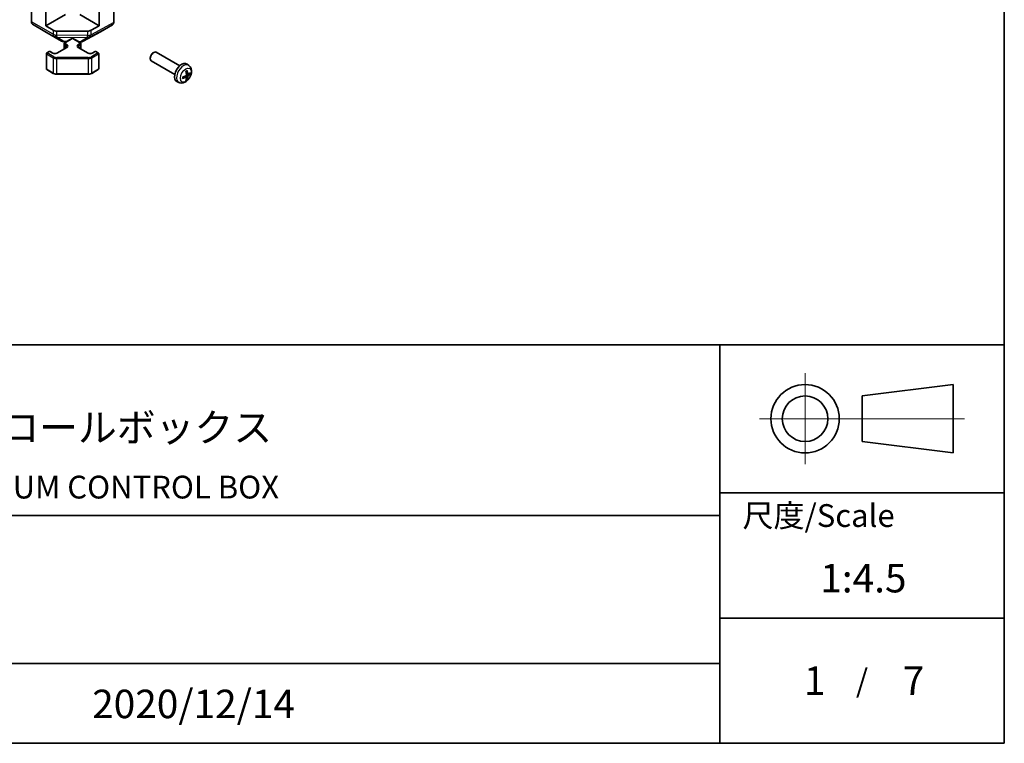
# Model space of a CAD drawing. Units: millimetres. Extents: x 65 to 9511, y 36 to 1722.
# Drawn here: x 1436 to 1825, y 36 to 322 of the extents above; entities that cross this region are included whole.
import ezdxf
from ezdxf.enums import TextEntityAlignment as Align

# ---------------------------------------------------------------- set-up
doc = ezdxf.new("R2010")
doc.units = ezdxf.units.MM
doc.header["$LTSCALE"] = 4.5
doc.linetypes.add('CHAIN', pattern=[0.3543, 0.2362, -0.0295, 0.0591, -0.0295])
for name, color, linetype, lineweight in [('Border (ISO)', 7, 'Continuous', 35), ('Title (ISO)', 7, 'Continuous', 35), ('Visible (ISO)', 7, 'Continuous', 35), ('Visible Narrow (ISO)', 7, 'Continuous', 25)]:
    doc.layers.add(name, color=color, linetype=linetype, lineweight=lineweight)
doc.styles.add('Note Text (TK)', font='txt')
doc.styles.add('文字スタイル67', font='arial.ttf')

# ---------------------------------------------------------------- blocks, each defined once
blk = doc.blocks.new('図面枠 tk図枠')
at = {"layer": 'Border (ISO)'}
for p in [(405.5, 289), (14.5, 8)]:
    blk.add_line(p, (405.5, 8), dxfattribs=at)
blk = doc.blocks.new('表題欄 tk表題欄')
at = {"layer": 'Title (ISO)'}
for p, q in [((74.709, 244.053), (255.709, 244.053)), ((230.709, 244.053), (230.709, 209.053)), ((255.709, 244.053), (255.709, 209.053)), ((243.209, 239.553), (251.209, 240.553)), ((251.209, 234.553), (251.209, 240.553)), ((243.209, 239.553), (243.209, 235.553)), ((243.209, 235.553), (251.209, 234.553)), ((230.709, 231.053), (255.709, 231.053)), ((74.709, 229.053), (230.709, 229.053)), ((230.709, 220.053), (255.709, 220.053)), ((149.709, 216.053), (230.709, 216.053)), ((255.709, 209.053), (74.709, 209.053))]:
    blk.add_line(p, q, dxfattribs=at)
at = {"layer": 'Title (ISO)', "color": 4, "linetype": 'CHAIN', "lineweight": 18, "ltscale": 8.88956}
blk.add_line((238.209, 241.553), (238.209, 233.553), dxfattribs=at)
at = {"layer": 'Title (ISO)', "color": 4, "linetype": 'CHAIN', "lineweight": 18, "ltscale": 20.001633}
blk.add_line((252.209, 237.553), (234.209, 237.553), dxfattribs=at)
at = {"layer": 'Title (ISO)'}
for radius in [3, 2]:
    blk.add_circle((238.209, 237.553), radius, dxfattribs=at)
at = {"layer": 'Title (ISO)', "color": 1, "insert": (232.709, 229.053), "char_height": 2, "attachment_point": 4, "line_spacing_factor": 1.5, "style": 'Note Text (TK)'}
blk.add_mtext('\\fＭＳ Ｐゴシック|b0|i0;\\H2.0000;尺度/Scale', dxfattribs=at)
at = {"layer": 'Title (ISO)', "color": 7, "insert": (243.209, 214.553), "char_height": 2, "attachment_point": 5, "line_spacing_factor": 1.5, "style": 'Note Text (TK)'}
blk.add_mtext('\\fＭＳ Ｐゴシック|b0|i0;\\H2.0000;/', dxfattribs=at)
at = {"layer": 'Title (ISO)', "color": 7}
for tag, p, height, style in [('<品名>_001', (157.283, 235.533), 2.5, 'Note Text (TK)'), ('<Title>_001', (157.709, 230.551), 2, '文字スタイル67'), ('<尺度>_001', (239.544, 222.303), 2.5, 'Note Text (TK)'), ('<ページ_No.>_001', (238.098, 213.303), 2.5, 'Note Text (TK)'), ('<総ページ数>_001', (246.786, 213.303), 2.5, 'Note Text (TK)'), ('作成日_001', (175.618, 211.26), 2.5, 'Note Text (TK)')]:
    blk.add_attdef(tag, p, '', height=height, dxfattribs=dict(at, style=style))
at = {"layer": 'Title (ISO)', "color": 7, "style": 'Note Text (TK)'}
blk.add_attdef('<承認>', text='', height=2.5, dxfattribs=at).set_placement((87.209, 217.053), align=Align.MIDDLE_CENTER)

msp = doc.modelspace()

# ---------------------------------------------------------------- linework, layer by layer
at = {"layer": 'Visible (ISO)'}
for p, q in [((1440.1665, 321.1492), (1440.1665, 428.8946)), ((1472.6934, 320.8307), (1472.6934, 429.2131)), ((1445.8234, 319.5002), (1445.8234, 326.0321)), ((1453.6015, 323.9909), (1445.8234, 319.5002)), ((1459.2584, 323.9909), (1466.9378, 319.5572)), ((1466.9378, 326.0891), (1466.9378, 319.5572)), ((1440.572, 320.2388), (1445.417, 317.343)), ((1448.7731, 317.7971), (1445.8234, 319.5002)), ((1466.9378, 319.5572), (1463.7557, 317.783)), ((1467.4498, 317.127), (1472.2793, 319.9153)), ((1445.4257, 317.3379), (1452.032, 313.5238)), ((1462.3664, 317.4589), (1450.1873, 317.4589)), ((1460.5715, 313.4279), (1467.4322, 317.1171)), ((1453.0118, 313.2559), (1453.9269, 313.2467)), ((1453.1672, 310.4403), (1453.1672, 312.4675)), ((1453.5223, 313.0131), (1455.785, 314.3195)), ((1457.075, 314.3195), (1459.3377, 313.0131)), ((1459.022, 313.1954), (1459.6041, 313.1895)), ((1459.6927, 310.4403), (1459.6927, 312.4675)), ((1446.0891, 302.5062), (1446.0891, 308.5483)), ((1446.2391, 308.8081), (1447.229, 309.3797)), ((1447.529, 309.3797), (1448.6604, 308.7265)), ((1450.1989, 308.7265), (1454.1587, 311.0127)), ((1458.7013, 311.0127), (1462.6611, 308.7265)), ((1464.1996, 308.7265), (1465.3309, 309.3797)), ((1465.6309, 309.3797), (1466.6209, 308.8081)), ((1466.7709, 302.5062), (1466.7709, 308.5483)), ((1488.25, 308.8254), (1488.5538, 309.0007)), ((1498.8314, 303.7429), (1489.5535, 309.0995)), ((1487.1392, 306.9014), (1487.1393, 306.5506)), ((1496.8314, 300.2788), (1487.5535, 305.6354)), ((1502.3831, 303.8862), (1501.6834, 304.3969)), ((1446.2391, 302.2464), (1448.8353, 300.7475)), ((1450.1873, 300.4199), (1462.6726, 300.4199)), ((1464.0247, 300.7475), (1466.6209, 302.2464)), ((1502.0837, 300.3496), (1501.4162, 300.645)), ((1498.4832, 297.1314), (1497.691, 297.482)), ((1501.3962, 299.1589), (1500.8067, 299.5893))]:
    msp.add_line(p, q, dxfattribs=at)
for centre, radius, start, end in [((1453.032, 315.2558), 2, 240, 269.422611), ((1459.6243, 315.1894), 2, 269.422611, 298.268301), ((1446.3891, 308.5483), 0.3, 120, 180), ((1447.379, 309.1199), 0.3, 60, 120), ((1465.4809, 309.1199), 0.3, 60, 120), ((1466.4709, 308.5483), 0.3, 0, 60), ((1446.3891, 302.5062), 0.3, 180, 240), ((1466.4709, 302.5062), 0.3, 300, 0)]:
    msp.add_arc(centre, radius, start, end, dxfattribs=at)
for centre, major_axis, ratio, start_param, end_param in [((1441.5807, 321.9657), (-1, -1.7321), 0.57735027, 5.49778714, 6.27445866), ((1471.279, 321.6478), (1.0003, -1.7326), 0.57717444, 0, 0.78524587), ((1446.4257, 319.07), (-1, -1.7321), 0.57735027, 6.27445866, 6.28318531), ((1450.1873, 318.6136), (-2, 0), 0.57735027, 0.78539816, 1.57079633), ((1462.3664, 318.6136), (-2, 0), 0.57735027, 1.57079633, 2.3387412), ((1466.4495, 318.8595), (1.0003, -1.7326), 0.57717444, 6.26573733, 6.28318531), ((1488.5535, 307.3675), (-1, -1.7321), 0.57735027, 3.14159265, 6.28318531), ((1488.2498, 307.5428), (-0.7853, -1.3602), 0.57735027, 3.92675802, 5.49801994), ((1499.5635, 301.0109), (-2, -3.4641), 0.57735027, 3.0796893, 6.34508866), ((1497.173, 302.2828), (-6.4536, -0.7624), 0.55353421, 1.94328958, 2.18227387), ((1497.2667, 302.4451), (2.5666, -5.9702), 0.55353421, 0.95931878, 1.19830308), ((1497.0692, 302.3311), (-3.9094, 5.191), 0.59526289, 3.96282307, 4.20180736), ((1497.1629, 302.277), (-6.4957, -0.1911), 0.49462411, 2.44776077, 2.68674507), ((1497.1629, 302.505), (6.4948, -0.2196), 0.65417299, 5.62601221, 5.86499651), ((1497.173, 302.5108), (6.4503, -0.7902), 0.59526289, 5.2229706, 5.46195489), ((1497.2667, 302.4568), (3.0824, -5.721), 0.49462411, 0.45484759, 0.69383188), ((1497.0692, 302.3428), (-3.4375, 5.5149), 0.65417299, 3.55978145, 3.79876575)]:
    msp.add_ellipse(centre, major_axis=major_axis, ratio=ratio, start_param=start_param, end_param=end_param, dxfattribs=at)
for points, knots in [([(1453.1672, 312.4675), (1453.1672, 312.5159), (1453.1739, 312.5642), (1453.1991, 312.656), (1453.2175, 312.6995), (1453.2626, 312.7796), (1453.2892, 312.8162), (1453.348, 312.8828), (1453.3801, 312.9128), (1453.4484, 312.9671), (1453.4846, 312.9913), (1453.5223, 313.0131)], [2.35619449, 2.35619449, 2.35619449, 2.35619449, 2.513274123, 2.513274123, 2.670353756, 2.670353756, 2.827433388, 2.827433388, 2.984513021, 2.984513021, 3.141592654, 3.141592654, 3.141592654, 3.141592654]), ([(1455.785, 314.3195), (1455.8604, 314.363), (1455.942, 314.3967), (1456.113, 314.4469), (1456.2024, 314.4635), (1456.3839, 314.4801), (1456.476, 314.4801), (1456.6576, 314.4635), (1456.7469, 314.4469), (1456.9179, 314.3967), (1456.9996, 314.363), (1457.075, 314.3195)], [3.14159265, 3.14159265, 3.14159265, 3.14159265, 3.45575192, 3.45575192, 3.76991118, 3.76991118, 4.08407045, 4.08407045, 4.39822972, 4.39822972, 4.71238898, 4.71238898, 4.71238898, 4.71238898]), ([(1459.3377, 313.0131), (1459.3754, 312.9913), (1459.4115, 312.9671), (1459.4798, 312.9128), (1459.512, 312.8828), (1459.5707, 312.8162), (1459.5974, 312.7796), (1459.6424, 312.6995), (1459.6608, 312.656), (1459.686, 312.5642), (1459.6927, 312.5159), (1459.6927, 312.4675)], [4.71238898, 4.71238898, 4.71238898, 4.71238898, 4.869468613, 4.869468613, 5.026548246, 5.026548246, 5.183627878, 5.183627878, 5.340707511, 5.340707511, 5.497787144, 5.497787144, 5.497787144, 5.497787144]), ([(1448.6604, 308.7265), (1448.7234, 308.6901), (1448.7993, 308.6564), (1448.972, 308.6002), (1449.0693, 308.5781), (1449.2755, 308.55), (1449.3846, 308.5444), (1449.601, 308.5514), (1449.7083, 308.564), (1449.9077, 308.6054), (1449.9998, 308.634), (1450.1233, 308.6861), (1450.1631, 308.7059), (1450.1989, 308.7265)], [4.71238898, 4.71238898, 4.71238898, 4.71238898, 4.98463482, 4.98463482, 5.26573517, 5.26573517, 5.55358161, 5.55358161, 5.84310904, 5.84310904, 6.12880282, 6.12880282, 6.28318531, 6.28318531, 6.28318531, 6.28318531]), ([(1454.1587, 311.0127), (1454.195, 311.0337), (1454.2271, 311.0555), (1454.2819, 311.0991), (1454.3046, 311.1208), (1454.3409, 311.1619), (1454.3545, 311.1813), (1454.3742, 311.2163), (1454.3803, 311.2317), (1454.3879, 311.2593), (1454.3894, 311.2715), (1454.3894, 311.2836)], [6.283185307, 6.283185307, 6.283185307, 6.283185307, 6.44026494, 6.44026494, 6.597344573, 6.597344573, 6.754424205, 6.754424205, 6.911503838, 6.911503838, 7.068583471, 7.068583471, 7.068583471, 7.068583471]), ([(1458.4705, 311.2836), (1458.4705, 311.2715), (1458.4721, 311.2593), (1458.4796, 311.2317), (1458.4858, 311.2163), (1458.5054, 311.1813), (1458.519, 311.1619), (1458.5553, 311.1208), (1458.578, 311.0991), (1458.6329, 311.0555), (1458.6649, 311.0337), (1458.7013, 311.0127)], [3.926990817, 3.926990817, 3.926990817, 3.926990817, 4.08407045, 4.08407045, 4.241150082, 4.241150082, 4.398229715, 4.398229715, 4.555309348, 4.555309348, 4.71238898, 4.71238898, 4.71238898, 4.71238898]), ([(1462.6611, 308.7265), (1462.7241, 308.6901), (1462.8, 308.6564), (1462.9727, 308.6002), (1463.07, 308.5781), (1463.2762, 308.55), (1463.3853, 308.5444), (1463.6017, 308.5514), (1463.709, 308.564), (1463.9084, 308.6054), (1464.0005, 308.634), (1464.124, 308.6861), (1464.1638, 308.7059), (1464.1996, 308.7265)], [4.71238898, 4.71238898, 4.71238898, 4.71238898, 4.98463482, 4.98463482, 5.26573517, 5.26573517, 5.55358161, 5.55358161, 5.84310904, 5.84310904, 6.12880282, 6.12880282, 6.28318531, 6.28318531, 6.28318531, 6.28318531]), ([(1502.3831, 303.8862), (1502.6088, 303.7214), (1502.8006, 303.5188), (1503.1206, 303.0559), (1503.2384, 302.793), (1503.4158, 302.1984), (1503.4525, 301.8667), (1503.4453, 301.1336), (1503.3775, 300.7347), (1503.1451, 299.9416), (1502.9749, 299.5488), (1502.5536, 298.8149), (1502.3036, 298.4735), (1501.7273, 297.8595), (1501.4009, 297.5869), (1500.6769, 297.1643), (1500.2808, 297.0056), (1499.5066, 296.904), (1499.1511, 296.9178), (1498.6932, 297.0473), (1498.5869, 297.0855), (1498.4832, 297.1314)], [5.5596905, 5.5596905, 5.5596905, 5.5596905, 5.76465035, 5.76465035, 5.99724023, 5.99724023, 6.29459763, 6.29459763, 6.66985758, 6.66985758, 7.06428247, 7.06428247, 7.45411883, 7.45411883, 7.84838663, 7.84838663, 8.22269251, 8.22269251, 8.4943548, 8.4943548, 8.57747644, 8.57747644, 8.57747644, 8.57747644]), ([(1448.8353, 300.7475), (1448.91, 300.7044), (1448.9892, 300.6654), (1449.1549, 300.5959), (1449.2415, 300.5653), (1449.4203, 300.5127), (1449.5125, 300.4907), (1449.7009, 300.4554), (1449.797, 300.4421), (1449.9912, 300.4243), (1450.0893, 300.4199), (1450.1873, 300.4199)], [4.71238898, 4.71238898, 4.71238898, 4.71238898, 4.869468613, 4.869468613, 5.026548246, 5.026548246, 5.183627878, 5.183627878, 5.340707511, 5.340707511, 5.497787144, 5.497787144, 5.497787144, 5.497787144]), ([(1462.6726, 300.4199), (1462.7707, 300.4199), (1462.8688, 300.4243), (1463.063, 300.4421), (1463.1591, 300.4554), (1463.3474, 300.4907), (1463.4397, 300.5127), (1463.6185, 300.5653), (1463.705, 300.5959), (1463.8708, 300.6654), (1463.95, 300.7044), (1464.0247, 300.7475)], [5.497787144, 5.497787144, 5.497787144, 5.497787144, 5.654866776, 5.654866776, 5.811946409, 5.811946409, 5.969026042, 5.969026042, 6.126105675, 6.126105675, 6.283185307, 6.283185307, 6.283185307, 6.283185307]), ([(1501.446, 300.181), (1501.4473, 300.1444), (1501.4423, 300.1028), (1501.4185, 300.0202), (1501.3998, 299.9793), (1501.3556, 299.9086), (1501.3271, 299.8742), (1501.2725, 299.8256), (1501.2479, 299.8084), (1501.2234, 299.7955)], [-0.203600879, -0.203600879, -0.203600879, -0.203600879, -0.1911011005, -0.1911011005, -0.178601322, -0.178601322, -0.1660772077, -0.1660772077, -0.1569242728, -0.1569242728, -0.1569242728, -0.1569242728]), ([(1501.2926, 301.5241), (1501.3078, 301.5348), (1501.323, 301.5453), (1501.3647, 301.5733), (1501.3912, 301.5903), (1501.444, 301.6224), (1501.4704, 301.6377), (1501.523, 301.6664), (1501.5492, 301.6798), (1501.6013, 301.705), (1501.6272, 301.7166), (1501.6529, 301.7274)], [4.599557922, 4.599557922, 4.599557922, 4.599557922, 4.630897721, 4.630897721, 4.685414191, 4.685414191, 4.739930661, 4.739930661, 4.794447131, 4.794447131, 4.848963601, 4.848963601, 4.848963601, 4.848963601]), ([(1501.6756, 301.8246), (1501.6799, 301.8121), (1501.6825, 301.7983), (1501.6836, 301.7748), (1501.6815, 301.7615), (1501.6734, 301.743), (1501.666, 301.7345), (1501.6564, 301.729), (1501.6547, 301.7282), (1501.6529, 301.7274)], [0.0145600729, 0.0145600729, 0.0145600729, 0.0145600729, 0.0187226824, 0.0187226824, 0.0234298311, 0.0234298311, 0.0280690561, 0.0280690561, 0.028985175, 0.028985175, 0.028985175, 0.028985175]), ([(1502.2172, 300.3693), (1502.1911, 300.3526), (1502.1627, 300.3421), (1502.1096, 300.3389), (1502.0849, 300.3463), (1502.0449, 300.3742), (1502.027, 300.3967), (1502.0049, 300.447), (1501.9983, 300.4717), (1501.9947, 300.4978)], [-0.2036008625, -0.2036008625, -0.2036008625, -0.2036008625, -0.191101084, -0.191101084, -0.1786013054, -0.1786013054, -0.1660771911, -0.1660771911, -0.1569242563, -0.1569242563, -0.1569242563, -0.1569242563]), ([(1501.9947, 299.3502), (1501.9995, 299.3832), (1502.0098, 299.4219), (1502.0401, 299.5007), (1502.0602, 299.5408), (1502.1035, 299.612), (1502.1296, 299.6478), (1502.1768, 299.7006), (1502.1975, 299.7201), (1502.2172, 299.7357)], [-0.203600879, -0.203600879, -0.203600879, -0.203600879, -0.1911011005, -0.1911011005, -0.178601322, -0.178601322, -0.1660772077, -0.1660772077, -0.1569242728, -0.1569242728, -0.1569242728, -0.1569242728]), ([(1503.0397, 300.5789), (1503.0335, 300.5705), (1503.0241, 300.562), (1503.0032, 300.5487), (1502.9876, 300.5422), (1502.9588, 300.5349), (1502.9406, 300.5329), (1502.9127, 300.5335), (1502.8984, 300.5352), (1502.886, 300.5383)], [0.0145600729, 0.0145600729, 0.0145600729, 0.0145600729, 0.0187226824, 0.0187226824, 0.0234298311, 0.0234298311, 0.0280690561, 0.0280690561, 0.0318101771, 0.0318101771, 0.0318101771, 0.0318101771]), ([(1499.9876, 298.8431), (1499.9879, 298.8412), (1499.988, 298.8393), (1499.988, 298.8282), (1499.9844, 298.8176), (1499.9724, 298.8013), (1499.9619, 298.7928), (1499.9411, 298.782), (1499.9278, 298.7774), (1499.9148, 298.7748)], [0.0455535579, 0.0455535579, 0.0455535579, 0.0455535579, 0.0464696768, 0.0464696768, 0.0511089018, 0.0511089018, 0.0558160505, 0.0558160505, 0.05997866, 0.05997866, 0.05997866, 0.05997866]), ([(1499.9877, 298.8431), (1499.9841, 298.8708), (1499.9813, 298.899), (1499.977, 298.9567), (1499.9756, 298.9862), (1499.9741, 299.046), (1499.9741, 299.0765), (1499.9755, 299.1384), (1499.977, 299.1698), (1499.9804, 299.2199), (1499.9819, 299.2383), (1499.9836, 299.2569)], [3.005018033, 3.005018033, 3.005018033, 3.005018033, 3.059534503, 3.059534503, 3.114050973, 3.114050973, 3.168567443, 3.168567443, 3.223083913, 3.223083913, 3.254423712, 3.254423712, 3.254423712, 3.254423712]), ([(1501.2234, 299.162), (1501.2558, 299.175), (1501.2893, 299.1826), (1501.349, 299.182), (1501.375, 299.1738), (1501.4141, 299.1464), (1501.4297, 299.1253), (1501.4445, 299.0792), (1501.447, 299.0568), (1501.446, 299.0335)], [-0.2036008625, -0.2036008625, -0.2036008625, -0.2036008625, -0.191101084, -0.191101084, -0.1786013054, -0.1786013054, -0.1660771911, -0.1660771911, -0.1569242563, -0.1569242563, -0.1569242563, -0.1569242563]), ([(1501.634, 298.3698), (1501.6429, 298.3606), (1501.6516, 298.349), (1501.666, 298.3252), (1501.6734, 298.3084), (1501.6815, 298.2799), (1501.6836, 298.263), (1501.6825, 298.2383), (1501.6799, 298.2259), (1501.6756, 298.2164)], [0.0427285558, 0.0427285558, 0.0427285558, 0.0427285558, 0.0464696768, 0.0464696768, 0.0511089018, 0.0511089018, 0.0558160505, 0.0558160505, 0.05997866, 0.05997866, 0.05997866, 0.05997866])]:
    msp.add_open_spline(points, degree=3, knots=knots, dxfattribs=at)
for points, weights in [([(1502.5702, 300.6151), (1502.7222, 300.5781), (1502.886, 300.5383)], [1.08273581423, 1.07755563664, 1.07090462709]), ([(1501.634, 298.3698), (1501.5177, 298.4917), (1501.4096, 298.6048)], [1.07090462707, 1.07755563662, 1.08273581421])]:
    msp.add_rational_spline(points, weights, degree=2, dxfattribs=at)
at = {"layer": 'Visible Narrow (ISO)'}
for p, q in [((1448.7731, 316.1802), (1440.1665, 321.1492)), ((1440.572, 320.2388), (1449.1786, 315.2698)), ((1463.3481, 315.1127), (1472.2793, 319.9153)), ((1472.6934, 320.8307), (1463.7726, 316.0337)), ((1452.0233, 313.5289), (1445.417, 317.343)), ((1448.7731, 317.7971), (1448.7731, 316.1802)), ((1449.1786, 315.2698), (1449.1879, 315.2643)), ((1449.1879, 315.2643), (1452.0233, 313.5289)), ((1450.1873, 315.842), (1450.1873, 317.4589)), ((1450.1966, 315.8365), (1450.1873, 315.842)), ((1462.3664, 315.7139), (1450.1966, 315.8365)), ((1467.4498, 317.127), (1460.5891, 313.4377)), ((1462.3664, 317.4589), (1462.3664, 315.7139)), ((1463.7557, 316.038), (1463.7557, 317.783)), ((1463.7726, 316.0337), (1463.7557, 316.038)), ((1450.1793, 315.0223), (1462.349, 314.8996)), ((1453.0147, 313.2868), (1450.1793, 315.0223)), ((1453.9796, 313.2771), (1453.0147, 313.2868)), ((1453.4601, 312.0593), (1454.0965, 311.6918)), ((1453.4601, 310.6094), (1453.4601, 312.0593)), ((1453.6723, 312.9982), (1455.935, 314.3046)), ((1454.3087, 312.0593), (1453.6723, 312.4267)), ((1454.0965, 310.9768), (1454.0965, 311.6918)), ((1456.925, 314.3046), (1459.1877, 312.9982)), ((1459.1877, 312.4267), (1458.5513, 312.0593)), ((1458.7634, 311.6918), (1459.3998, 312.0593)), ((1458.7634, 310.9768), (1458.7634, 311.6918)), ((1459.6069, 313.2204), (1458.9674, 313.2268)), ((1459.3998, 310.6094), (1459.3998, 312.0593)), ((1462.366, 314.8954), (1459.6069, 313.2204)), ((1460.5891, 313.4377), (1463.3481, 315.1127)), ((1462.349, 314.8996), (1462.366, 314.8954)), ((1446.1769, 302.3838), (1446.1769, 308.4258)), ((1446.1769, 308.4258), (1448.7731, 306.9269)), ((1446.3891, 308.7933), (1447.379, 309.3648)), ((1448.9853, 307.2944), (1446.3891, 308.7933)), ((1447.379, 309.3648), (1448.5104, 308.7116)), ((1450.3489, 308.7116), (1454.3087, 310.9978)), ((1458.5513, 310.9978), (1462.5111, 308.7116)), ((1466.4709, 308.7933), (1463.8747, 307.2944)), ((1464.0868, 306.9269), (1466.683, 308.4258)), ((1464.3496, 308.7116), (1465.4809, 309.3648)), ((1465.4809, 309.3648), (1466.4709, 308.7933)), ((1466.683, 308.4258), (1466.683, 302.3838)), ((1448.7731, 306.9269), (1448.7731, 300.8849)), ((1450.1873, 307.0069), (1450.1873, 306.5887)), ((1462.6726, 307.0069), (1450.1873, 307.0069)), ((1450.1873, 306.5887), (1462.6726, 306.5887)), ((1450.1873, 300.5467), (1450.1873, 306.5887)), ((1462.6726, 307.0069), (1462.6726, 306.5887)), ((1462.6726, 306.5887), (1462.6726, 300.5467)), ((1464.0868, 300.8849), (1464.0868, 306.9269)), ((1448.7731, 300.8849), (1446.1769, 302.3838)), ((1450.1873, 300.5467), (1450.1873, 300.4199)), ((1462.6726, 300.5467), (1450.1873, 300.5467)), ((1462.6726, 300.5467), (1462.6726, 300.4199)), ((1466.683, 302.3838), (1464.0868, 300.8849)), ((1501.9947, 299.3502), (1501.1565, 299.7604)), ((1501.9947, 300.4978), (1501.4026, 300.7818)), ((1502.2172, 299.7357), (1501.4429, 300.2565)), ((1501.2234, 299.162), (1500.6814, 299.5327))]:
    msp.add_line(p, q, dxfattribs=at)
for centre, major_axis, ratio, start_param, end_param in [((1450.1873, 316.9967), (2, 0), 0.57735027, 3.92699082, 4.71238898), ((1450.1873, 316.9967), (-1, -1.7321), 0.57735027, 5.49778714, 6.27445866), ((1450.1873, 316.9967), (-1.0131, -1.7244), 0.33721178, 0.00756855, 1.04974251), ((1450.1966, 316.9912), (-1.0131, -1.7244), 0.33721178, 0.00756855, 1.04974251), ((1450.1966, 316.9912), (-1.0441, -1.7058), 0.94506176, 0.0217985, 0.56568188), ((1450.1966, 316.9912), (-0.0202, -1.9999), 0.00712546, 0.17612487, 0.95535252), ((1462.3664, 316.8686), (-0.4867, -1.9399), 0.79692347, 0.29427525, 1.33481546), ((1462.3664, 316.8686), (-0.0202, -1.9999), 0.00712546, 0.17612487, 0.95535252), ((1462.3833, 316.8643), (-0.4867, -1.9399), 0.79692347, 0.29427525, 1.33481546), ((1462.3664, 316.8686), (2, 0), 0.57735027, 4.71238898, 5.48033385), ((1462.3833, 316.8643), (0.9472, -1.7615), 0.57717444, 0.01744798, 0.80269385), ((1453.032, 315.2558), (-1.0441, -1.7058), 0.94506176, 0.0217985, 0.56568188), ((1453.032, 315.2558), (-1, -1.7321), 0.57735027, 6.27445866, 6.28318531), ((1453.032, 315.2558), (-0.0202, -1.9999), 0.00712546, 0, 0.17612487), ((1454.1672, 312.4675), (-1, 0), 0.57735027, 0, 0.78539816), ((1454.1672, 312.7125), (-0.7, 0), 0.57735027, 5.49778714, 7.06858347), ((1453.6723, 312.1817), (-0.15, -0.2598), 0.57735027, 3.92699082, 5.49778714), ((1453.6723, 312.7533), (-0.15, 0.2598), 0.57735027, 5.49778714, 6.28318531), ((1454.3087, 311.8143), (-0.15, -0.2598), 0.57735027, 3.92699082, 5.49778714), ((1453.3894, 311.2836), (1, 0), 0.57735027, 0, 0.78539816), ((1453.3894, 311.5285), (1.3, 0), 0.57735027, 5.49778714, 7.06858347), ((1455.935, 314.0597), (-0.15, 0.2598), 0.57735027, 5.49778714, 6.28318531), ((1456.43, 314.0188), (0.7, 0), 0.57735027, 0.78539816, 2.35619449), ((1456.925, 314.0597), (0.15, 0.2598), 0.57735027, 0, 0.78539816), ((1459.4705, 311.5285), (-1.3, 0), 0.57735027, 5.49778714, 7.06858347), ((1459.4705, 311.2836), (-1, 0), 0.57735027, 5.49778714, 6.28318531), ((1458.5513, 311.8143), (0.15, -0.2598), 0.57735027, 0.78539816, 2.35619449), ((1459.1877, 312.7533), (0.15, 0.2598), 0.57735027, 0, 0.78539816), ((1458.6927, 312.7125), (0.7, 0), 0.57735027, 5.49778714, 7.06858347), ((1459.1877, 312.1817), (0.15, -0.2598), 0.57735027, 0.78539816, 2.35619449), ((1458.6927, 312.4675), (1, 0), 0.57735027, 5.49778714, 6.28318531), ((1459.6243, 315.1894), (-0.0202, -1.9999), 0.00712546, 0, 0.17612487), ((1459.6243, 315.1894), (1.0379, -1.7096), 0.94733543, 5.70426592, 6.23868046), ((1459.6243, 315.1894), (0.9472, -1.7615), 0.57717444, 0, 0.01744798), ((1462.3833, 316.8643), (1.0379, -1.7096), 0.94733543, 5.70426592, 6.23868046), ((1446.3891, 308.5483), (-0.3, 0), 0.57735027, 0, 0.78539816), ((1446.3891, 308.5483), (0.15, 0.2598), 0.57735027, 0.78539816, 2.35619449), ((1446.3891, 308.5483), (-0.15, 0.2598), 0.57735027, 5.49778714, 6.28318531), ((1447.379, 309.1199), (-0.15, 0.2598), 0.57735027, 5.49778714, 6.28318531), ((1447.379, 309.1199), (0.15, 0.2598), 0.57735027, 0, 0.78539816), ((1448.5104, 308.4667), (0.15, 0.2598), 0.57735027, 0, 0.78539816), ((1449.4296, 309.2423), (1.3, 0), 0.57735027, 3.92699082, 5.49778714), ((1450.3489, 308.4667), (-0.15, 0.2598), 0.57735027, 5.49778714, 6.28318531), ((1454.3087, 310.7529), (-0.15, 0.2598), 0.57735027, 5.49778714, 6.28318531), ((1458.5513, 310.7529), (0.15, 0.2598), 0.57735027, 0, 0.78539816), ((1462.5111, 308.4667), (0.15, 0.2598), 0.57735027, 0, 0.78539816), ((1463.4303, 309.2423), (1.3, 0), 0.57735027, 3.92699082, 5.49778714), ((1464.3496, 308.4667), (-0.15, 0.2598), 0.57735027, 5.49778714, 6.28318531), ((1465.4809, 309.1199), (-0.15, 0.2598), 0.57735027, 5.49778714, 6.28318531), ((1465.4809, 309.1199), (0.15, 0.2598), 0.57735027, 0, 0.78539816), ((1466.4709, 308.5483), (0.15, 0.2598), 0.57735027, 0, 0.78539816), ((1466.4709, 308.5483), (0.15, -0.2598), 0.57735027, 0.78539816, 2.35619449), ((1466.4709, 308.5483), (0.3, 0), 0.57735027, 5.49778714, 6.28318531), ((1448.9853, 307.0494), (0.15, 0.2598), 0.57735027, 0.78539816, 2.35619449), ((1450.1873, 307.7434), (2, 0), 0.57735027, 3.92699082, 4.71238898), ((1450.1873, 307.9884), (-1.7, 0), 0.57735027, 0.78539816, 1.57079633), ((1462.6726, 307.9884), (-1.7, 0), 0.57735027, 1.57079633, 2.35619449), ((1462.6726, 307.7434), (2, 0), 0.57735027, 4.71238898, 5.49778714), ((1463.8747, 307.0494), (-0.15, 0.2598), 0.57735027, 3.92699082, 5.49778714), ((1500.3123, 300.5786), (1.9537, 3.3839), 0.57735027, 6.22128195, 9.48668132), ((1446.3891, 302.5062), (-0.3, 0), 0.57735027, 0, 0.78539816), ((1446.3891, 302.5062), (-0.15, -0.2598), 0.57735027, 5.49778714, 6.28318531), ((1448.9853, 301.0073), (-0.15, -0.2598), 0.57735027, 5.49778714, 6.28318531), ((1450.1873, 301.7014), (-2, 0), 0.57735027, 0.78539816, 1.57079633), ((1462.6726, 301.7014), (-2, 0), 0.57735027, 1.57079633, 2.35619449), ((1463.8747, 301.0073), (0.15, -0.2598), 0.57735027, 0, 0.78539816), ((1466.4709, 302.5062), (0.15, -0.2598), 0.57735027, 0, 0.78539816), ((1466.4709, 302.5062), (0.3, 0), 0.57735027, 5.49778714, 6.28318531), ((1501.4772, 299.906), (-1.1137, -1.9289), 0.57735027, 3.80068814, 4.05329349), ((1501.4338, 299.931), (-1.0366, -1.7954), 0.57735027, 2.21917021, 2.42536283), ((1501.4772, 299.906), (1.1137, 1.9289), 0.57735027, 5.37148447, 5.62408982), ((1501.4772, 299.906), (-1.1137, -1.9289), 0.57735027, 5.37148447, 5.62408982), ((1501.4772, 299.906), (1.1137, 1.9289), 0.57735027, 3.80068814, 4.05329349), ((1501.4338, 299.931), (-1.0366, -1.7954), 0.57735027, 0.71622982, 0.92242245)]:
    msp.add_ellipse(centre, major_axis=major_axis, ratio=ratio, start_param=start_param, end_param=end_param, dxfattribs=at)
msp.add_ellipse((1501.211, 300.0597), major_axis=(-1.5344, -2.6577), ratio=0.57735027, dxfattribs=at)

# ---------------------------------------------------------------- block references
at = {"xscale": 4.5, "yscale": 4.5, "zscale": 4.5}
msp.add_blockref('図面枠 tk図枠', (0, 0), dxfattribs=at)
ref = msp.add_blockref('表題欄 tk表題欄', (674.0603, -904.7373), dxfattribs=dict(xscale=4.5, yscale=4.5, zscale=4.5))
ref.add_attrib('<品名>_001', 'コントロールボックス', (1381.8324, 155.1605), dxfattribs={"layer": 'Title (ISO)', "color": 7, "height": 11.25, "style": 'Note Text (TK)'})
ref.add_attrib('<尺度>_001', '1:4.5', (1752.0085, 95.625), dxfattribs={"layer": 'Title (ISO)', "color": 7, "height": 11.25, "style": 'Note Text (TK)'})
ref.add_attrib('作成日_001', '2020/12/14', (1464.1811, 45.9332), dxfattribs={"layer": 'Title (ISO)', "color": 7, "height": 11.25, "style": 'Note Text (TK)'})
ref.add_attrib('<Title>_001', 'ALUMINIUM CONTROL BOX', (1383.75, 132.7439), dxfattribs={"layer": 'Title (ISO)', "color": 7, "height": 9, "style": '文字スタイル67'})
ref.add_attrib('<ページ_No.>_001', '1', (1745.5014, 55.125), dxfattribs={"layer": 'Title (ISO)', "color": 7, "height": 11.25, "style": 'Note Text (TK)'})
ref.add_attrib('<総ページ数>_001', '7', (1784.5952, 55.125), dxfattribs={"layer": 'Title (ISO)', "color": 7, "height": 11.25, "style": 'Note Text (TK)'})

doc.saveas('drawing.dxf')
